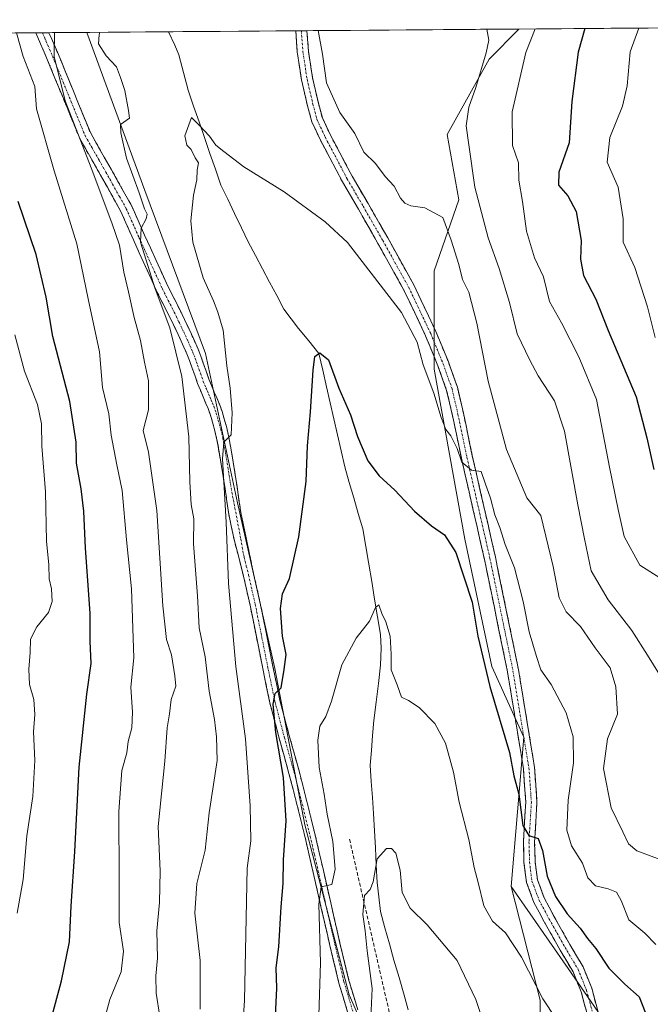
# Model space of a CAD drawing. Units: metres. Extents: x 552993 to 556432, y 4712442 to 4714782.
# Drawn here: x 555713 to 555882, y 4714516 to 4714780 of the extents above; entities that cross this region are included whole.
import ezdxf

# ---------------------------------------------------------------- set-up
doc = ezdxf.new("R2010")
doc.units = ezdxf.units.M
doc.header["$MEASUREMENT"] = 0
doc.linetypes.add('TRAZO_Y_PUNTO', pattern=[1, 0.5, -0.25, 0, -0.25])
doc.linetypes.add('TRAZOSX2', pattern=[1.5, 1, -0.5])
for name, color, linetype, lineweight in [('Arbolado forestal CxS', 92, 'Continuous', 0), ('Camino', 19, 'TRAZOSX2', 0), ('Camino Cxs', 19, 'Continuous', 0), ('Camino eje', 19, 'TRAZO_Y_PUNTO', 0), ('Corriente natural lineal', 142, 'Continuous', 13), ('Cultivos herbáceos CxS', 92, 'Continuous', 0), ('Curva de nivel maestra', 36, 'Continuous', 30), ('Curva de nivel normal', 36, 'Continuous', 0), ('Matorral CxS', 135, 'Continuous', 0), ('Municipio CxS', 142, 'Continuous', 0), ('Senda', 19, 'TRAZOSX2', 0)]:
    doc.layers.add(name, color=color, linetype=linetype, lineweight=lineweight)

# ---------------------------------------------------------------- blocks, each defined once
blk = doc.blocks.new('*U152')
at = {"layer": 'Matorral CxS', "color": 135, "linetype": 'Continuous', "lineweight": 0}
blk.add_polyline3d([(555852.4607, 4714495.9915, 641.2878), (555852.4611, 4714517.0783, 645.1306), (555844.6833, 4714547.5003, 648.4612), (555859.9411, 4714525.5273, 648.0395), (555870.5361, 4714510.2695, 647.5665)], dxfattribs=at)
blk = doc.blocks.new('*U154')
at = {"layer": 'Arbolado forestal CxS', "color": 92, "linetype": 'Continuous', "lineweight": 0}
blk.add_polyline3d([(556004.75, 4714200.67, 655.81), (556004, 4714220.04, 657.37), (555971.93, 4714251.06, 655.92), (555938.98, 4714277.8, 654.25), (555918.13, 4714312.08, 654.6), (555910.05, 4714352.33, 653.69), (555905.22, 4714391.69, 652.53), (555885.52, 4714457.53, 645.24), (555885.54, 4714457.6, 645.26), (555889.18, 4714475.43, 646.42), (555890.18, 4714476.14, 646.69), (555870.54, 4714510.27, 647.57), (555859.94, 4714525.53, 648.04), (555844.68, 4714547.5, 648.46), (555848.1, 4714587.52, 651.27), (555839.51, 4714606.45, 651.75), (555832.27, 4714640.58, 653.33), (555824, 4714686.08, 655.8), (555824.04, 4714712.49, 658.36), (555830.59, 4714731.47, 663.34), (555827.49, 4714749.03, 663.25), (555838.73, 4714769.2, 667.46), (555846.69, 4714777.27, 669.66), (556166.09, 4714779.77, 761.91)], dxfattribs=at)
blk = doc.blocks.new('*U186')
at = {"layer": 'Curva de nivel normal', "color": 36, "linetype": 'Continuous', "lineweight": 0}
for points in [[(555761.28, 4714514.66, 660), (555761.26, 4714527.67, 660), (555759.78, 4714540.36, 660), (555760.34, 4714548.28, 660), (555762.62, 4714557.26, 660), (555763.69, 4714567.26, 660), (555765.83, 4714581.26, 660), (555765.6, 4714587.58, 660), (555765.08, 4714592.25, 660), (555763.7, 4714599.88, 660), (555762.61, 4714609.02, 660), (555761.02, 4714616.83, 660), (555760.56, 4714625.36, 660), (555759.5, 4714639.3, 660), (555759.51, 4714646.03, 660), (555758.87, 4714649.9, 660), (555758.44, 4714655.96, 660), (555758.2, 4714668, 660), (555756.35, 4714684.14, 660), (555753.1, 4714697.23, 660), (555749.15, 4714707.61, 660), (555745.22, 4714720.17, 660), (555745.44, 4714723.9, 660), (555746.8, 4714726.39, 660), (555747.07, 4714727.7, 660), (555746.33, 4714729.12, 660), (555744.92, 4714733.38, 660), (555741.51, 4714742.63, 660), (555739.99, 4714749.44, 660), (555739.91, 4714751.7, 660), (555742.26, 4714753.38, 660), (555742.02, 4714755.46, 660), (555741.05, 4714760.8, 660), (555739.86, 4714764.3, 660), (555738.81, 4714767.1, 660), (555736.01, 4714770.05, 660), (555734.02, 4714773.29, 660), (555734.12, 4714775.72, 660), (555734.38, 4714776.39, 660)], [(555792.88, 4714776.85, 660), (555794.09, 4714770.51, 660), (555795.17, 4714762.86, 660), (555798.73, 4714754.87, 660), (555802.7, 4714749.25, 660), (555805.18, 4714744.23, 660), (555808.24, 4714741.19, 660), (555810.87, 4714737.73, 660), (555813.25, 4714735.17, 660), (555814.98, 4714731.98, 660), (555816.11, 4714730.56, 660), (555817.75, 4714729.88, 660), (555821.54, 4714729.34, 660), (555826.32, 4714726.79, 660), (555828.55, 4714720.7, 660), (555830.6, 4714714.15, 660), (555831.64, 4714710.12, 660), (555833.28, 4714706.75, 660), (555835.46, 4714698.43, 660), (555838.52, 4714682.95, 660), (555843.41, 4714664.59, 660), (555848.88, 4714651.66, 660), (555852.58, 4714646.93, 660), (555855.96, 4714633.25, 660), (555857.54, 4714624.87, 660), (555859.38, 4714621.07, 660), (555863.23, 4714617.18, 660), (555867.17, 4714611.49, 660), (555871.21, 4714606.06, 660), (555872.7, 4714600.96, 660), (555873.19, 4714593.68, 660), (555870.46, 4714587.08, 660), (555869.47, 4714579.09, 660), (555871.52, 4714568.6, 660), (555874.65, 4714562.12, 660), (555876.1, 4714558.9, 660), (555878.4, 4714557.08, 660), (555884.65, 4714554.78, 660)]]:
    blk.add_polyline3d(points, dxfattribs=at)
blk = doc.blocks.new('*U192')
at = {"layer": 'Curva de nivel normal', "color": 36, "linetype": 'Continuous', "lineweight": 0}
blk.add_polyline3d([(555837.48, 4714510.39, 640), (555835.21, 4714517.18, 640), (555830.21, 4714527.7, 640), (555822.14, 4714537.22, 640), (555817.6, 4714541.72, 640), (555815.45, 4714545.85, 640), (555814.92, 4714551.92, 640), (555813.69, 4714556.41, 640), (555812.61, 4714557.66, 640), (555811.25, 4714557.7, 640), (555808.73, 4714554.94, 640), (555807.66, 4714548.77, 640), (555806.87, 4714546.73, 640), (555805.35, 4714545.06, 640), (555804.86, 4714540, 640), (555805.5, 4714535.59, 640), (555806.04, 4714530.26, 640), (555807.36, 4714520.19, 640), (555807.02, 4714512.34, 640)], dxfattribs=at)
blk = doc.blocks.new('*U198')
at = {"layer": 'Curva de nivel normal', "color": 36, "linetype": 'Continuous', "lineweight": 0}
for points in [[(555734.1, 4714506.22, 670), (555737.03, 4714517.26, 670), (555740.08, 4714524.64, 670), (555740.72, 4714530.17, 670), (555739.5, 4714537.86, 670), (555739.57, 4714549.57, 670), (555739.47, 4714567.59, 670), (555740.21, 4714578.59, 670), (555741.58, 4714583.34, 670), (555741.93, 4714586.35, 670), (555742.9, 4714590.01, 670), (555743.1, 4714594.18, 670), (555742.64, 4714600.95, 670), (555743.42, 4714608.76, 670), (555742.83, 4714627.3, 670), (555741.52, 4714640.43, 670), (555740.36, 4714653.6, 670), (555738.89, 4714660.47, 670), (555737.34, 4714668.47, 670), (555736.73, 4714674.19, 670), (555735.05, 4714681.18, 670), (555734.28, 4714690.8, 670), (555731.2, 4714704.94, 670), (555728.17, 4714719.71, 670), (555722.08, 4714739.23, 670), (555717.4, 4714755.85, 670), (555716.89, 4714761.84, 670), (555713.8, 4714769.88, 670), (555711.99, 4714776.21, 670)], [(555851.11, 4714777.3, 670), (555848.59, 4714770.94, 670), (555844.9, 4714755.07, 670), (555845.06, 4714746.04, 670), (555846.6, 4714741.45, 670), (555846.76, 4714736.78, 670), (555847.69, 4714731.02, 670), (555848.75, 4714723.11, 670), (555850.92, 4714715.98, 670), (555853.3, 4714710.86, 670), (555854.9, 4714704.24, 670), (555858.14, 4714698.51, 670), (555862.78, 4714689.45, 670), (555867.54, 4714678.02, 670), (555871.06, 4714659.88, 670), (555873.37, 4714648.53, 670), (555874.96, 4714641.28, 670), (555879.13, 4714633.62, 670), (555888.89, 4714627.47, 670)]]:
    blk.add_polyline3d(points, dxfattribs=at)
blk = doc.blocks.new('*U205')
at = {"layer": 'Curva de nivel normal', "color": 36, "linetype": 'Continuous', "lineweight": 0}
blk.add_polyline3d([(555772.45, 4714506.28, 655), (555773.15, 4714516.93, 655), (555773.89, 4714552.38, 655), (555774.85, 4714559.76, 655), (555774.7, 4714569.16, 655), (555773.42, 4714587.1, 655), (555770.79, 4714606.48, 655), (555768.82, 4714628.72, 655), (555768.23, 4714645.13, 655), (555767.22, 4714662.07, 655), (555767.58, 4714666.58, 655), (555769.57, 4714668.53, 655), (555769.84, 4714674.42, 655), (555769.31, 4714681.03, 655), (555768.4, 4714686.99, 655), (555767.44, 4714696.59, 655), (555766, 4714701.36, 655), (555764.87, 4714704.4, 655), (555762.06, 4714710.61, 655), (555759.26, 4714720.14, 655), (555758.71, 4714725.84, 655), (555759.5, 4714732.71, 655), (555760.36, 4714736.88, 655), (555760.49, 4714739.49, 655), (555760.83, 4714741.42, 655), (555759.92, 4714742.71, 655), (555758.84, 4714744.96, 655), (555757.64, 4714746.18, 655), (555757.18, 4714748.66, 655), (555758.96, 4714753.56, 655), (555761.01, 4714751.48, 655), (555763.74, 4714748.52, 655), (555765.43, 4714746.13, 655), (555767.64, 4714744.45, 655), (555772.95, 4714740.34, 655), (555783.8, 4714733.63, 655), (555794.82, 4714725.58, 655), (555800.75, 4714720.03, 655), (555815.25, 4714701.33, 655), (555819.47, 4714693.34, 655), (555821.05, 4714687.24, 655), (555823.94, 4714679.72, 655), (555825.9, 4714673.18, 655), (555827.16, 4714669.97, 655), (555828.48, 4714668.29, 655), (555830.17, 4714664.86, 655), (555831.47, 4714661.17, 655), (555834.05, 4714659.08, 655), (555836.65, 4714658.73, 655), (555837.73, 4714655.62, 655), (555839.16, 4714651.57, 655), (555840.3, 4714647.12, 655), (555841.59, 4714643.74, 655), (555843.08, 4714639.14, 655), (555845.57, 4714632.86, 655), (555847.91, 4714623.91, 655), (555849.51, 4714615.71, 655), (555851.47, 4714609.09, 655), (555852.61, 4714605.54, 655), (555855.43, 4714601.6, 655), (555859.44, 4714594.08, 655), (555861.3, 4714587.58, 655), (555861.41, 4714580.68, 655), (555859.97, 4714570.64, 655), (555859.57, 4714562.56, 655), (555860.84, 4714558.43, 655), (555863.78, 4714553.77, 655), (555865.26, 4714549.78, 655), (555867.28, 4714547.64, 655), (555870.72, 4714546.86, 655), (555872.92, 4714545.94, 655), (555874.14, 4714543.72, 655), (555876.19, 4714538.6, 655), (555880.53, 4714534.99, 655), (555883.43, 4714532, 655)], dxfattribs=at)
blk = doc.blocks.new('*U209')
at = {"layer": 'Curva de nivel normal', "color": 36, "linetype": 'Continuous', "lineweight": 0}
for points in [[(555750.44, 4714512.64, 665), (555749.46, 4714518.92, 665), (555749.38, 4714523.59, 665), (555749.8, 4714528.3, 665), (555749.67, 4714535.66, 665), (555750.39, 4714543.2, 665), (555750.49, 4714551.64, 665), (555749.96, 4714563.57, 665), (555751.81, 4714581.11, 665), (555752.4, 4714589.98, 665), (555752.99, 4714593.76, 665), (555753.46, 4714597.58, 665), (555754.7, 4714601.14, 665), (555754.46, 4714603.92, 665), (555753.56, 4714609.54, 665), (555752.24, 4714613.72, 665), (555751.23, 4714622.75, 665), (555749.65, 4714648.29, 665), (555747.39, 4714663.9, 665), (555745.96, 4714669.71, 665), (555747.39, 4714675.19, 665), (555747.37, 4714682.96, 665), (555746.36, 4714688.02, 665), (555745.27, 4714693.8, 665), (555743.55, 4714699.96, 665), (555742.04, 4714706.84, 665), (555740.8, 4714712.11, 665), (555739.66, 4714719.31, 665), (555737.56, 4714725.35, 665), (555732.05, 4714740.07, 665), (555725.07, 4714758.01, 665), (555722.1, 4714769.94, 665), (555722.14, 4714776.29, 665)], [(555838.11, 4714777.2, 665), (555838.68, 4714774.32, 665), (555837.93, 4714770.85, 665), (555835.23, 4714761.56, 665), (555833.31, 4714756.33, 665), (555832.57, 4714751.36, 665), (555833.35, 4714746.26, 665), (555834.94, 4714734.93, 665), (555838.45, 4714721.29, 665), (555841.48, 4714713.11, 665), (555844.2, 4714703.96, 665), (555846.31, 4714695.57, 665), (555849.67, 4714688.55, 665), (555851.87, 4714684.34, 665), (555856.28, 4714677.65, 665), (555858.96, 4714669.48, 665), (555862.53, 4714649.78, 665), (555864.37, 4714640.63, 665), (555866.09, 4714632.09, 665), (555870.65, 4714624.29, 665), (555877.06, 4714616.06, 665), (555881.22, 4714609.48, 665), (555884.41, 4714604.28, 665)]]:
    blk.add_polyline3d(points, dxfattribs=at)
blk = doc.blocks.new('*U215')
at = {"layer": 'Curva de nivel normal', "color": 36, "linetype": 'Continuous', "lineweight": 0}
blk.add_polyline3d([(555793.12, 4714512.9, 645), (555793.52, 4714527.04, 645), (555793.1, 4714542.77, 645), (555793.74, 4714547.42, 645), (555796.53, 4714548.04, 645), (555797.49, 4714552.18, 645), (555796.82, 4714559.58, 645), (555795.27, 4714566.92, 645), (555794.55, 4714572.21, 645), (555793.16, 4714579.42, 645), (555792.82, 4714586.7, 645), (555793.37, 4714590.44, 645), (555794.94, 4714593.01, 645), (555796.44, 4714597.18, 645), (555799.27, 4714606.86, 645), (555803.1, 4714614.03, 645), (555806.65, 4714618.64, 645), (555808.31, 4714622.3, 645), (555809.18, 4714623, 645), (555809.95, 4714620.64, 645), (555811.09, 4714618.43, 645), (555812.18, 4714614.61, 645), (555812.5, 4714609.78, 645), (555812.5, 4714605.58, 645), (555814.12, 4714601.58, 645), (555815.21, 4714598.25, 645), (555817.15, 4714597.32, 645), (555820.01, 4714595.49, 645), (555824.22, 4714591.2, 645), (555827.07, 4714585.9, 645), (555829.16, 4714578.15, 645), (555830.74, 4714570.14, 645), (555833.28, 4714560.13, 645), (555834.7, 4714552.59, 645), (555835.81, 4714548.6, 645), (555837.3, 4714542.35, 645), (555839.67, 4714538.19, 645), (555843.16, 4714535.1, 645), (555847.41, 4714528.6, 645), (555853.2, 4714517.37, 645), (555859.94, 4714507.11, 645)], dxfattribs=at)
blk = doc.blocks.new('*U218')
at = {"layer": 'Curva de nivel normal', "color": 36, "linetype": 'Continuous', "lineweight": 0}
for points in [[(555878.91, 4714777.52, 680), (555876.57, 4714771.16, 680), (555875.77, 4714762.06, 680), (555874.52, 4714756.61, 680), (555871.14, 4714748.23, 680), (555870.41, 4714741.56, 680), (555873.32, 4714734.91, 680), (555874.71, 4714726.4, 680), (555874.68, 4714720.16, 680), (555877.85, 4714713.33, 680), (555881.22, 4714702.82, 680), (555883.31, 4714694.6, 680)], [(555712.2, 4714540.35, 680), (555713.8, 4714549.38, 680), (555714.8, 4714561.08, 680), (555716.41, 4714571.59, 680), (555716.92, 4714581.26, 680), (555716.58, 4714588.92, 680), (555716.94, 4714593.58, 680), (555716.67, 4714597.6, 680), (555715.48, 4714601.65, 680), (555715.26, 4714605.74, 680), (555715.7, 4714610.18, 680), (555715.75, 4714613.76, 680), (555717.48, 4714617.07, 680), (555720.54, 4714620.95, 680), (555721.55, 4714623.87, 680), (555721.37, 4714627.25, 680), (555720.78, 4714629.91, 680), (555720.63, 4714633.7, 680), (555720.04, 4714640.06, 680), (555719.76, 4714653.26, 680), (555718.8, 4714665.48, 680), (555718.69, 4714671.46, 680), (555717.64, 4714676.65, 680), (555714.18, 4714685.56, 680), (555711.52, 4714695.32, 680)]]:
    blk.add_polyline3d(points, dxfattribs=at)
blk = doc.blocks.new('*U226')
at = {"layer": 'Curva de nivel maestra', "color": 36, "linetype": 'Continuous', "lineweight": 30}
for points in [[(555864.39, 4714777.41, 675), (555862.66, 4714771.05, 675), (555860.94, 4714757.82, 675), (555860.23, 4714746.76, 675), (555857.45, 4714738.89, 675), (555857.37, 4714735.39, 675), (555859.88, 4714732.56, 675), (555862.06, 4714728.4, 675), (555863.44, 4714720.56, 675), (555863.22, 4714715.57, 675), (555864.08, 4714711.23, 675), (555867.4, 4714704.88, 675), (555870.68, 4714696.5, 675), (555878.19, 4714678.73, 675), (555881.02, 4714667.7, 675), (555882.95, 4714659.24, 675)], [(555711.61, 4714493.27, 675), (555719.34, 4714504.6, 675), (555724.02, 4714522.19, 675), (555726.2, 4714532.64, 675), (555726.68, 4714542.26, 675), (555727.6, 4714556.9, 675), (555728.8, 4714579.46, 675), (555730.82, 4714599.04, 675), (555732, 4714607.25, 675), (555731.74, 4714613.25, 675), (555731.71, 4714620.77, 675), (555730.53, 4714638.16, 675), (555730.05, 4714648.1, 675), (555729.38, 4714654.08, 675), (555728.11, 4714660.9, 675), (555728.01, 4714666.57, 675), (555726.34, 4714677.5, 675), (555721.74, 4714694.84, 675), (555719.96, 4714705.42, 675), (555717.23, 4714716.88, 675), (555712.46, 4714731.01, 675)]]:
    blk.add_polyline3d(points, dxfattribs=at)
blk = doc.blocks.new('*U229')
at = {"layer": 'Curva de nivel maestra', "color": 36, "linetype": 'Continuous', "lineweight": 30}
blk.add_polyline3d([(555781.34, 4714510.9, 650), (555781.78, 4714520.29, 650), (555781.65, 4714525.75, 650), (555782.37, 4714531.3, 650), (555782.98, 4714542.02, 650), (555783.49, 4714548.31, 650), (555783.6, 4714554.62, 650), (555784.34, 4714565.13, 650), (555783.56, 4714576.72, 650), (555781.59, 4714588.74, 650), (555780.85, 4714596.34, 650), (555781.38, 4714599.23, 650), (555782.95, 4714600.7, 650), (555783.82, 4714605.68, 650), (555784.31, 4714609.7, 650), (555783.33, 4714614.54, 650), (555782.83, 4714622.03, 650), (555783.36, 4714625.89, 650), (555785.21, 4714629.99, 650), (555787.7, 4714641.16, 650), (555789.64, 4714656.02, 650), (555790.07, 4714665.57, 650), (555790.87, 4714674.65, 650), (555791.52, 4714685.89, 650), (555792, 4714689.53, 650), (555793.31, 4714690.5, 650), (555795.65, 4714688.66, 650), (555798.42, 4714681.06, 650), (555801.58, 4714673.92, 650), (555803.46, 4714668.11, 650), (555806.23, 4714661.52, 650), (555809.3, 4714657.51, 650), (555813.42, 4714653.7, 650), (555818.76, 4714648.03, 650), (555823.26, 4714644.1, 650), (555826.81, 4714641.76, 650), (555829.79, 4714636.99, 650), (555834.2, 4714623.69, 650), (555835.74, 4714614.55, 650), (555838.95, 4714601.1, 650), (555844.22, 4714583.39, 650), (555845.36, 4714577.2, 650), (555846.7, 4714572.2, 650), (555847.78, 4714563.84, 650), (555849.38, 4714561.14, 650), (555851.86, 4714560.36, 650), (555853.11, 4714557.18, 650), (555854.29, 4714550.24, 650), (555856.52, 4714544.86, 650), (555859.68, 4714540.18, 650), (555863.19, 4714536.36, 650), (555865.1, 4714533.6, 650), (555867.35, 4714530.85, 650), (555870.9, 4714525.66, 650), (555875.16, 4714521.34, 650), (555878.95, 4714517.97, 650), (555880.6, 4714513.82, 650)], dxfattribs=at)

msp = doc.modelspace()

# ---------------------------------------------------------------- linework, layer by layer
at = {"layer": 'Arbolado forestal CxS', "color": 92, "linetype": 'Continuous', "lineweight": 0}
for points in [[(556166.09, 4714779.77, 761.91), (555846.69, 4714777.27, 669.66)], [(554787.98, 4714768.98, 757.62), (555730.84, 4714776.36, 660.53), (555746.37, 4714733.97, 658.9), (555762.66, 4714690.28, 656.55), (555771.3, 4714650.32, 653.33), (555781.26, 4714605.93, 649.88), (555789.28, 4714564.06, 646.27), (555801.24, 4714518.45, 640.99), (555810.78, 4714496.72, 637.7), (555813.48, 4714490.57, 637.21), (555825.22, 4714458.27, 634.48), (555837.57, 4714428.52, 632.58), (555823.07, 4714428.77, 634.66), (555815.01, 4714423.82, 636.66), (555777.55, 4714400.82, 644.89), (555758.21, 4714396.69, 648.86), (555732.29, 4714377.96, 656.99), (555722.21, 4714375.77, 659.84), (555687.5, 4714377.01, 666.69)], [(555730.84, 4714776.36, 660.53), (554787.98, 4714768.98, 757.62)], [(555730.84, 4714776.36, 660.53), (555746.37, 4714733.97, 658.9), (555762.66, 4714690.28, 656.55), (555771.3, 4714650.32, 653.33), (555781.26, 4714605.93, 649.88), (555789.28, 4714564.06, 646.27), (555801.24, 4714518.45, 640.99), (555810.78, 4714496.72, 637.7)], [(555846.69, 4714777.27, 669.66), (555838.73, 4714769.2, 667.46), (555827.49, 4714749.03, 663.25), (555830.59, 4714731.47, 663.34), (555824.04, 4714712.49, 658.36), (555824, 4714686.08, 655.8), (555832.27, 4714640.58, 653.33), (555839.51, 4714606.45, 651.75), (555848.1, 4714587.52, 651.27), (555844.68, 4714547.5, 648.46)], [(555844.68, 4714547.5, 648.46), (555859.94, 4714525.53, 648.04), (555870.54, 4714510.27, 647.57), (555890.18, 4714476.14, 646.69), (555889.18, 4714475.43, 646.42), (555885.54, 4714457.6, 645.26), (555885.52, 4714457.53, 645.24), (555905.22, 4714391.69, 652.53), (555910.05, 4714352.33, 653.69), (555918.13, 4714312.08, 654.6), (555938.98, 4714277.8, 654.25), (555971.93, 4714251.06, 655.92), (556004, 4714220.04, 657.37), (556004.75, 4714200.67, 655.81), (556110.28, 4714242.44, 677.97), (556106.65, 4714250.63, 678.51), (556121.42, 4714257.45, 680.46), (556130.29, 4714261.54, 681.04), (556147.56, 4714252.45, 678.45), (556168.48, 4714234.26, 673.94), (556185.76, 4714230.62, 671.3), (556198.49, 4714224.26, 669.28), (556219.44, 4714211.32, 665.64)]]:
    msp.add_polyline3d(points, dxfattribs=at)
at = {"layer": 'Camino', "color": 19, "linetype": 'TRAZOSX2', "lineweight": 0}
for points in [[(555718.92, 4714776.27), (555717.15, 4714776.25)], [(555800.89, 4714513.59), (555798.48, 4714521.59), (555796.05, 4714531.68), (555793.73, 4714541.74), (555791.58, 4714551.21), (555789.4, 4714560.66), (555787.28, 4714569.24), (555785.07, 4714577.82), (555782.45, 4714587.21), (555779.94, 4714596.73), (555778.04, 4714605.88), (555776.23, 4714614.98), (555774.65, 4714622.85), (555772.89, 4714630.62), (555771.67, 4714635.37), (555770.43, 4714640.16), (555768.91, 4714647.24), (555767.93, 4714654.09), (555766.91, 4714660.68), (555765.75, 4714667.23), (555765.2, 4714669.58), (555764.55, 4714671.91), (555764.02, 4714673.77), (555763.38, 4714675.59), (555762.72, 4714677.14), (555762.05, 4714678.68), (555761.3, 4714680.48), (555760.57, 4714682.28), (555759.78, 4714684.48), (555759.03, 4714686.68), (555758.39, 4714688.44), (555757.7, 4714690.19), (555755.35, 4714695.45), (555752.84, 4714700.63), (555749.67, 4714706.87), (555743.34, 4714720.78), (555739.99, 4714728.36), (555736.36, 4714734.86), (555732.7, 4714741.34), (555728.96, 4714747.89), (555720.87, 4714767.61), (555718.46, 4714773.28), (555717.15, 4714776.25), (555717.15, 4714776.25)], [(555720.7, 4714776.28), (555718.92, 4714776.27)], [(555720.7, 4714776.28), (555721.46, 4714774.57), (555723.94, 4714768.73), (555731.8, 4714749.5), (555735.53, 4714742.95), (555739.2, 4714736.45), (555742.91, 4714729.82), (555746.34, 4714722.06), (555752.58, 4714708.35), (555755.76, 4714702.08), (555758.3, 4714696.82), (555760.71, 4714691.45), (555761.44, 4714689.59), (555762.1, 4714687.77), (555762.86, 4714685.55), (555763.61, 4714683.44), (555764.31, 4714681.72), (555765.05, 4714679.96), (555765.72, 4714678.43), (555766.42, 4714676.77), (555767.13, 4714674.76), (555767.69, 4714672.8), (555768.36, 4714670.39), (555768.95, 4714667.88), (555770.13, 4714661.21), (555771.15, 4714654.57), (555772.14, 4714647.71), (555773.59, 4714640.91), (555775.6, 4714631.27), (555777.37, 4714623.43), (555778.96, 4714615.53), (555780.77, 4714606.44), (555782.65, 4714597.37), (555785.14, 4714587.94), (555787.76, 4714578.54), (555789.98, 4714569.92), (555792.11, 4714561.3), (555794.29, 4714551.83), (555796.44, 4714542.36), (555798.75, 4714532.31), (555801.16, 4714522.31), (555803.53, 4714514.43)], [(555788.39, 4714776.81), (555786.89, 4714776.8)], [(555864.95, 4714513.73), (555863.42, 4714519.26), (555861.27, 4714524.63), (555857.83, 4714530.42), (555853.52, 4714538.07), (555850.77, 4714543.25), (555848.77, 4714548.59), (555848.1, 4714553.92), (555847.94, 4714559.45), (555848.57, 4714570.06), (555847.95, 4714579.1), (555843.68, 4714605.04), (555837.5, 4714635.15), (555831.31, 4714662.3), (555828.93, 4714673.72), (555827.36, 4714680.45), (555825.02, 4714687), (555821.72, 4714695.03), (555815.88, 4714707.33), (555808.92, 4714719.82), (555803.69, 4714729.02), (555799.39, 4714736.34), (555796.04, 4714742.72), (555793.49, 4714747.51), (555791.19, 4714752.43), (555790.04, 4714756.71), (555788.43, 4714763.62), (555787.31, 4714771.03), (555786.89, 4714776.8)], [(555789.89, 4714776.82), (555788.39, 4714776.81)], [(555789.89, 4714776.82), (555790.29, 4714771.37), (555791.38, 4714764.18), (555792.95, 4714757.44), (555794.02, 4714753.46), (555796.17, 4714748.85), (555798.7, 4714744.12), (555802.02, 4714737.8), (555806.29, 4714730.52), (555811.54, 4714721.3), (555818.55, 4714708.71), (555824.46, 4714696.24), (555827.82, 4714688.08), (555830.24, 4714681.3), (555831.85, 4714674.37), (555834.24, 4714662.94), (555840.43, 4714635.79), (555846.63, 4714605.58), (555850.93, 4714579.45), (555851.58, 4714570.07), (555850.94, 4714559.41), (555851.1, 4714554.15), (555851.7, 4714549.31), (555853.51, 4714544.49), (555856.15, 4714539.51), (555860.42, 4714531.92), (555863.97, 4714525.96), (555866.26, 4714520.22), (555867.92, 4714514.19)]]:
    msp.add_lwpolyline(points, dxfattribs=at)
at = {"layer": 'Camino Cxs', "color": 19, "linetype": 'Continuous', "lineweight": 0}
for points in [[(555800.89, 4714513.59, 640.95), (555799.69, 4714517.59, 642), (555798.48, 4714521.59, 642.74), (555797.67, 4714524.95, 643.01), (555796.86, 4714528.32, 643.12), (555796.05, 4714531.68, 643.58), (555795.28, 4714535.03, 644.21), (555794.5, 4714538.39, 644.86), (555793.73, 4714541.74, 645.48), (555792.66, 4714546.48, 645.62), (555791.58, 4714551.21, 645.71), (555790.49, 4714555.94, 646.61), (555789.4, 4714560.66, 647.39), (555788.34, 4714564.95, 647.84), (555787.28, 4714569.24, 647.93), (555786.18, 4714573.53, 647.87), (555785.07, 4714577.82, 648.96), (555783.76, 4714582.52, 649.74), (555782.45, 4714587.21, 649.78), (555781.2, 4714591.97, 649.78), (555779.94, 4714596.73, 650.46), (555778.99, 4714601.31, 650.91), (555778.04, 4714605.88, 651.01), (555777.14, 4714610.43, 650.91), (555776.23, 4714614.98, 651.32), (555775.44, 4714618.92, 651.96), (555774.65, 4714622.85, 652.54), (555773.77, 4714626.74, 652.82), (555772.89, 4714630.62, 653.02), (555771.67, 4714635.37, 653.32), (555770.43, 4714640.16, 653.85), (555769.67, 4714643.7, 654.24), (555768.91, 4714647.24, 654.53), (555768.42, 4714650.67, 654.75), (555767.93, 4714654.09, 655.01), (555767.42, 4714657.39, 655.12), (555766.91, 4714660.68, 655.24), (555766.33, 4714663.96, 655.42), (555765.75, 4714667.23, 655.51), (555765.2, 4714669.58, 655.78), (555764.55, 4714671.91, 656.21), (555764.02, 4714673.77, 656.52), (555763.38, 4714675.59, 656.83), (555762.72, 4714677.14, 657.08), (555762.05, 4714678.68, 657.26), (555761.3, 4714680.48, 657.22), (555760.57, 4714682.28, 657.35), (555759.78, 4714684.48, 657.6), (555759.03, 4714686.68, 657.81), (555758.39, 4714688.44, 657.86), (555757.7, 4714690.19, 658.04), (555756.53, 4714692.82, 658.2), (555755.35, 4714695.45, 658.64), (555754.1, 4714698.04, 659.03), (555752.84, 4714700.63, 659.48), (555751.26, 4714703.75, 659.76), (555749.67, 4714706.87, 660.07), (555748.09, 4714710.35, 660.28), (555746.51, 4714713.83, 659.86), (555744.92, 4714717.3, 660.7), (555743.34, 4714720.78, 661.44), (555741.67, 4714724.57, 661.64), (555739.99, 4714728.36, 661.92), (555738.18, 4714731.61, 662.81), (555736.36, 4714734.86, 662.89), (555734.53, 4714738.1, 663.38), (555732.7, 4714741.34, 664.28), (555730.83, 4714744.62, 664.52), (555728.96, 4714747.89, 664.61), (555727.34, 4714751.83, 664.35), (555725.72, 4714755.78, 664.34), (555724.11, 4714759.72, 665.17), (555722.49, 4714763.67, 665.26), (555720.87, 4714767.61, 665.73), (555719.67, 4714770.45, 666.2), (555718.46, 4714773.28, 666.65), (555717.15, 4714776.25, 666.54), (555717.15, 4714776.25, 666.53), (555720.7, 4714776.28, 665.26), (555721.46, 4714774.57, 664.93), (555722.7, 4714771.65, 664.8), (555723.94, 4714768.73, 664.82), (555725.51, 4714764.88, 664.43), (555727.08, 4714761.04, 663.7), (555728.66, 4714757.19, 663.33), (555730.23, 4714753.35, 663.35), (555731.8, 4714749.5, 662.67), (555733.67, 4714746.23, 662.71), (555735.53, 4714742.95, 662.47), (555737.37, 4714739.7, 661.5), (555739.2, 4714736.45, 661.48), (555741.06, 4714733.14, 661.19), (555742.91, 4714729.82, 660.41), (555744.63, 4714725.94, 660.36), (555746.34, 4714722.06, 659.71), (555747.9, 4714718.63, 659.33), (555749.46, 4714715.21, 659.26), (555751.02, 4714711.78, 658.85), (555752.58, 4714708.35, 658.31), (555754.17, 4714705.22, 658.48), (555755.76, 4714702.08, 658.12), (555757.03, 4714699.45, 657.56), (555758.3, 4714696.82, 657.59), (555759.51, 4714694.14, 657.56), (555760.71, 4714691.45, 657.2), (555761.44, 4714689.59, 656.84), (555762.1, 4714687.77, 656.56), (555762.86, 4714685.55, 656.38), (555763.61, 4714683.44, 656.26), (555764.31, 4714681.72, 656.29), (555765.05, 4714679.96, 656.21), (555765.72, 4714678.43, 656.04), (555766.42, 4714676.77, 655.67), (555767.13, 4714674.76, 655.29), (555767.69, 4714672.8, 655.03), (555768.36, 4714670.39, 654.71), (555768.95, 4714667.88, 654.49), (555769.54, 4714664.55, 654.59), (555770.13, 4714661.21, 654.54), (555770.64, 4714657.89, 654.43), (555771.15, 4714654.57, 654.1), (555771.65, 4714651.14, 653.7), (555772.14, 4714647.71, 653.35), (555772.86, 4714644.31, 653.15), (555773.59, 4714640.91, 653.15), (555774.59, 4714636.09, 653), (555775.6, 4714631.27, 652.54), (555776.49, 4714627.35, 652.12), (555777.37, 4714623.43, 651.53), (555778.17, 4714619.48, 651.14), (555778.96, 4714615.53, 650.87), (555779.87, 4714610.99, 650.72), (555780.77, 4714606.44, 650.58), (555781.71, 4714601.91, 650.08), (555782.65, 4714597.37, 649.58), (555783.9, 4714592.66, 649.15), (555785.14, 4714587.94, 649.11), (555786.45, 4714583.24, 648.55), (555787.76, 4714578.54, 647.72), (555788.87, 4714574.23, 647.14), (555789.98, 4714569.92, 647.06), (555791.05, 4714565.61, 646.8), (555792.11, 4714561.3, 646.23), (555793.2, 4714556.57, 645.84), (555794.29, 4714551.83, 645.5), (555795.37, 4714547.1, 644.99), (555796.44, 4714542.36, 644.37), (555797.21, 4714539.01, 643.71), (555797.98, 4714535.66, 643.34), (555798.75, 4714532.31, 643.16), (555799.55, 4714528.98, 642.84), (555800.36, 4714525.64, 642.43), (555801.16, 4714522.31, 641.84), (555802.35, 4714518.37, 641.12), (555803.53, 4714514.43, 640.57)], [(555864.95, 4714513.73, 646.9), (555864.18, 4714516.5, 647.17), (555863.42, 4714519.26, 647.49), (555862.34, 4714521.95, 647.84), (555861.27, 4714524.63, 648.18), (555859.55, 4714527.53, 648.28), (555857.83, 4714530.42, 648.47), (555855.67, 4714534.25, 648.54), (555853.52, 4714538.07, 648.54), (555852.14, 4714540.66, 648.76), (555850.77, 4714543.25, 648.9), (555849.77, 4714545.92, 648.88), (555848.77, 4714548.59, 649.01), (555848.43, 4714551.25, 649.15), (555848.1, 4714553.92, 649.31), (555848.02, 4714556.68, 649.44), (555847.94, 4714559.45, 649.54), (555848.15, 4714562.99, 649.62), (555848.36, 4714566.52, 649.59), (555848.57, 4714570.06, 649.71), (555848.26, 4714574.58, 650.06), (555847.95, 4714579.1, 650.56), (555847.24, 4714583.42, 650.77), (555846.53, 4714587.74, 651.05), (555845.81, 4714592.07, 651.11), (555845.1, 4714596.39, 651.27), (555844.39, 4714600.71, 651.69), (555843.68, 4714605.04, 652.24), (555842.8, 4714609.34, 652.31), (555841.91, 4714613.64, 652.5), (555841.03, 4714617.94, 652.66), (555840.15, 4714622.25, 652.5), (555839.26, 4714626.55, 652.54), (555838.38, 4714630.85, 652.84), (555837.5, 4714635.15, 653.41), (555836.46, 4714639.68, 653.95), (555835.43, 4714644.2, 653.9), (555834.4, 4714648.73, 654.18), (555833.37, 4714653.25, 654.27), (555832.34, 4714657.77, 654.66), (555831.31, 4714662.3, 654.91), (555830.51, 4714666.11, 654.81), (555829.72, 4714669.92, 654.98), (555828.93, 4714673.72, 655.41), (555828.14, 4714677.09, 655.55), (555827.36, 4714680.45, 655.7), (555826.19, 4714683.73, 655.75), (555825.02, 4714687, 655.73), (555823.37, 4714691.02, 655.84), (555821.72, 4714695.03, 655.9), (555819.77, 4714699.13, 655.55), (555817.82, 4714703.23, 655.77), (555815.88, 4714707.33, 656.1), (555813.56, 4714711.5, 656.19), (555811.24, 4714715.66, 656.59), (555808.92, 4714719.82, 656.44), (555807.18, 4714722.89, 656.79), (555805.43, 4714725.95, 656.77), (555803.69, 4714729.02, 656.77), (555801.54, 4714732.68, 657.09), (555799.39, 4714736.34, 656.95), (555797.72, 4714739.53, 657.11), (555796.04, 4714742.72, 657.44), (555794.77, 4714745.12, 657.46), (555793.49, 4714747.51, 657.63), (555792.34, 4714749.97, 657.88), (555791.19, 4714752.43, 658.01), (555790.04, 4714756.71, 658.03), (555789.24, 4714760.16, 658.09), (555788.43, 4714763.62, 658.18), (555787.87, 4714767.33, 658.34), (555787.31, 4714771.03, 658.76), (555786.99, 4714775.41, 659.32), (555786.89, 4714776.8, 659.42), (555789.89, 4714776.82, 659.35), (555789.97, 4714775.72, 659.27), (555790.29, 4714771.37, 658.92), (555790.84, 4714767.78, 658.68), (555791.38, 4714764.18, 658.61), (555792.17, 4714760.81, 658.69), (555792.95, 4714757.44, 658.58), (555794.02, 4714753.46, 658.06), (555795.1, 4714751.16, 657.92), (555796.17, 4714748.85, 657.81), (555797.43, 4714746.49, 657.88), (555798.7, 4714744.12, 657.68), (555800.36, 4714740.96, 657.38), (555802.02, 4714737.8, 657.36), (555804.15, 4714734.16, 657.18), (555806.29, 4714730.52, 657.07), (555808.04, 4714727.44, 657.05), (555809.79, 4714724.37, 656.86), (555811.54, 4714721.3, 656.78), (555813.87, 4714717.1, 656.81), (555816.21, 4714712.9, 656.56), (555818.55, 4714708.71, 656.52), (555820.52, 4714704.55, 656.27), (555822.49, 4714700.4, 656.3), (555824.46, 4714696.24, 656.05), (555826.14, 4714692.16, 656), (555827.82, 4714688.08, 656.04), (555829.03, 4714684.69, 655.85), (555830.24, 4714681.3, 655.64), (555831.05, 4714677.83, 655.55), (555831.85, 4714674.37, 655.65), (555832.65, 4714670.56, 655.61), (555833.44, 4714666.75, 655.36), (555834.24, 4714662.94, 655.1), (555835.27, 4714658.41, 654.87), (555836.3, 4714653.89, 654.7), (555837.33, 4714649.36, 654.76), (555838.36, 4714644.84, 654.46), (555839.4, 4714640.31, 654.2), (555840.43, 4714635.79, 653.79), (555841.31, 4714631.47, 653.44), (555842.2, 4714627.16, 653.45), (555843.09, 4714622.84, 653.14), (555843.97, 4714618.53, 652.88), (555844.86, 4714614.21, 652.57), (555845.74, 4714609.9, 652.36), (555846.63, 4714605.58, 652.23), (555847.35, 4714601.23, 652.24), (555848.06, 4714596.87, 651.87), (555848.78, 4714592.51, 651.33), (555849.5, 4714588.16, 651.02), (555850.21, 4714583.8, 650.76), (555850.93, 4714579.45, 650.66), (555851.25, 4714574.76, 650.43), (555851.58, 4714570.07, 650.29), (555851.37, 4714566.52, 650.07), (555851.15, 4714562.96, 649.89), (555850.94, 4714559.41, 649.71), (555851.02, 4714556.78, 649.6), (555851.1, 4714554.15, 649.48), (555851.7, 4714549.31, 649.37), (555852.6, 4714546.9, 649.44), (555853.51, 4714544.49, 649.24), (555854.83, 4714542, 648.96), (555856.15, 4714539.51, 648.86), (555858.29, 4714535.72, 648.92), (555860.42, 4714531.92, 648.41), (555862.19, 4714528.94, 648.42), (555863.97, 4714525.96, 648.16), (555865.11, 4714523.09, 647.87), (555866.26, 4714520.22, 647.7), (555867.09, 4714517.21, 647.6), (555867.92, 4714514.19, 647.29)]]:
    msp.add_polyline3d(points, dxfattribs=at)
at = {"layer": 'Camino eje', "color": 19, "linetype": 'TRAZO_Y_PUNTO', "lineweight": 0}
for points in [[(555718.92, 4714776.27), (555718.93, 4714776.27), (555719.58, 4714774.78), (555719.96, 4714773.93), (555722.41, 4714768.17), (555730.38, 4714748.7), (555732.25, 4714745.42), (555734.12, 4714742.15), (555735.95, 4714738.91), (555737.78, 4714735.66), (555739.6, 4714732.41), (555741.45, 4714729.09), (555744.84, 4714721.42), (555751.13, 4714707.61), (555752.71, 4714704.49), (555754.3, 4714701.36), (555755.56, 4714698.77), (555756.83, 4714696.14), (555758, 4714693.51), (555759.21, 4714690.82), (555759.92, 4714689.02), (555760.57, 4714687.23), (555761.32, 4714685.02), (555761.7, 4714683.96), (555762.09, 4714682.86), (555762.81, 4714681.1), (555763.18, 4714680.22), (555763.55, 4714679.32), (555763.89, 4714678.55), (555764.22, 4714677.79), (555764.55, 4714677.01), (555764.9, 4714676.18), (555765.58, 4714674.27), (555766.12, 4714672.36), (555766.78, 4714669.99), (555767.35, 4714667.56), (555768.52, 4714660.95), (555769.03, 4714657.63), (555769.54, 4714654.33), (555772.16, 4714640.59), (555773.02, 4714635.72), (555773.63, 4714633.35), (555774.25, 4714630.95), (555775.13, 4714627.03), (555776.01, 4714623.14), (555777.6, 4714615.26), (555779.41, 4714606.16), (555781.3, 4714597.05), (555783.8, 4714587.58), (555786.42, 4714578.18), (555788.63, 4714569.58), (555790.76, 4714560.98), (555791.85, 4714556.25), (555792.94, 4714551.52), (555795.09, 4714542.05), (555796.24, 4714537.03), (555797.4, 4714532), (555799.82, 4714521.95), (555802.21, 4714514.01)], [(555788.39, 4714776.81), (555788.8, 4714771.2), (555789.91, 4714763.9), (555791.5, 4714757.07), (555792.61, 4714752.95), (555794.83, 4714748.18), (555797.37, 4714743.42), (555800.7, 4714737.07), (555804.99, 4714729.77), (555810.23, 4714720.56), (555817.21, 4714708.02), (555823.09, 4714695.64), (555826.42, 4714687.54), (555828.8, 4714680.87), (555830.39, 4714674.05), (555832.77, 4714662.62), (555838.96, 4714635.47), (555845.15, 4714605.31), (555849.44, 4714579.27), (555850.08, 4714570.07), (555849.44, 4714559.43), (555849.6, 4714554.03), (555850.23, 4714548.95), (555852.14, 4714543.87), (555854.84, 4714538.79), (555859.12, 4714531.17), (555862.62, 4714525.3), (555864.84, 4714519.74), (555866.41, 4714514.13)]]:
    msp.add_lwpolyline(points, dxfattribs=at)
at = {"layer": 'Corriente natural lineal', "color": 142, "linetype": 'Continuous', "lineweight": 13}
msp.add_polyline3d([(555752.73, 4714776.53, 656.57), (555754.47, 4714772.97, 656.56), (555755.5, 4714770.39, 656.5), (555756.77, 4714765.63, 656.13), (555758.04, 4714760.86, 655.9), (555759.5, 4714756.63, 655.66), (555760.96, 4714752.4, 655.18), (555762.42, 4714748.17, 654.34), (555763.87, 4714743.93, 654.71), (555765.33, 4714739.7, 654.14), (555766.79, 4714735.47, 653.22), (555768.63, 4714731.65, 653.14), (555770.47, 4714727.84, 652.96), (555772.31, 4714724.02, 652.48), (555774.15, 4714720.2, 652.35), (555776.05, 4714716.61, 651.74), (555777.96, 4714713.01, 651.64), (555779.86, 4714709.42, 651.41), (555781.77, 4714705.82, 650.82), (555783.67, 4714702.23, 650.84), (555785.64, 4714699.64, 650.39), (555787.6, 4714697.04, 650.29), (555790.36, 4714693.7, 649.86), (555793.11, 4714690.35, 649.91), (555794.13, 4714685.85, 649.67), (555795.15, 4714681.35, 649.34), (555796.13, 4714677.07, 648.75), (555797.11, 4714672.79, 648.38), (555798.09, 4714668.51, 648.69), (555799.07, 4714664.24, 648.39), (555800.05, 4714659.96, 647.71), (555801.25, 4714655.8, 646.9), (555802.45, 4714651.64, 646.94), (555803.65, 4714647.48, 647.18), (555804.85, 4714643.32, 646.7), (555805.65, 4714638.61, 646.29), (555806.45, 4714633.9, 645.51), (555807.25, 4714629.2, 645.35), (555808.05, 4714624.49, 645.51), (555808.85, 4714619.78, 645.07), (555809.65, 4714615.07, 644.47), (555809.78, 4714611.33, 644.22), (555809.64, 4714606.82, 644.08), (555809.04, 4714601.86, 643.7), (555808.43, 4714596.9, 642.95), (555807.83, 4714591.94, 642.38), (555807.5, 4714587.96, 642.1), (555807.17, 4714583.97, 641.73), (555806.84, 4714579.99, 641.52), (555807.14, 4714575.67, 641.38), (555807.45, 4714571.34, 641.16), (555807.75, 4714567.02, 640.88), (555808, 4714562.42, 640.63), (555808.25, 4714557.82, 640.25), (555808.49, 4714553.21, 640.14), (555808.74, 4714548.61, 639.78), (555809.17, 4714544.71, 639.53), (555809.59, 4714540.8, 639.37), (555810.79, 4714536.45, 639.28), (555811.99, 4714532.11, 639.09), (555813.19, 4714527.76, 638.69), (555814.6, 4714523.08, 638.36), (555816, 4714518.4, 638.12), (555817.05, 4714514.48, 637.91)], dxfattribs=at)
at = {"layer": 'Cultivos herbáceos CxS', "color": 92, "linetype": 'Continuous', "lineweight": 0}
msp.add_polyline3d([(555839.04, 4714492.16, 638.81), (555823.71, 4714495.03, 637.47), (555810.78, 4714496.72, 637.7), (555801.24, 4714518.45, 640.99), (555789.28, 4714564.06, 646.27), (555781.26, 4714605.93, 649.88), (555771.3, 4714650.32, 653.33), (555762.66, 4714690.28, 656.55), (555746.37, 4714733.97, 658.9), (555730.84, 4714776.36, 660.53), (555846.69, 4714777.27, 669.66), (555838.73, 4714769.2, 667.46), (555827.49, 4714749.03, 663.25), (555830.59, 4714731.47, 663.34), (555824.04, 4714712.49, 658.36), (555824, 4714686.08, 655.8), (555832.27, 4714640.58, 653.33), (555839.51, 4714606.45, 651.75), (555848.1, 4714587.52, 651.27), (555844.68, 4714547.5, 648.46), (555852.46, 4714517.08, 645.13), (555852.46, 4714495.99, 641.29), (555839.04, 4714492.16, 638.81)], close=True, dxfattribs=at)
for points in [[(555846.69, 4714777.27, 669.66), (555730.84, 4714776.36, 660.53)], [(555730.84, 4714776.36, 660.53), (555746.37, 4714733.97, 658.9), (555762.66, 4714690.28, 656.55), (555771.3, 4714650.32, 653.33), (555781.26, 4714605.93, 649.88), (555789.28, 4714564.06, 646.27), (555801.24, 4714518.45, 640.99), (555810.78, 4714496.72, 637.7)], [(555846.69, 4714777.27, 669.66), (555838.73, 4714769.2, 667.46), (555827.49, 4714749.03, 663.25), (555830.59, 4714731.47, 663.34), (555824.04, 4714712.49, 658.36), (555824, 4714686.08, 655.8), (555832.27, 4714640.58, 653.33), (555839.51, 4714606.45, 651.75), (555848.1, 4714587.52, 651.27), (555844.68, 4714547.5, 648.46)], [(555810.78, 4714496.72, 637.7), (555823.71, 4714495.03, 637.47), (555839.04, 4714492.16, 638.81), (555852.46, 4714495.99, 641.29), (555852.46, 4714517.08, 645.13), (555844.68, 4714547.5, 648.46)]]:
    msp.add_polyline3d(points, dxfattribs=at)
at = {"layer": 'Matorral CxS', "color": 135, "linetype": 'Continuous', "lineweight": 0}
for points in [[(555810.78, 4714496.72, 637.7), (555823.71, 4714495.03, 637.47), (555839.04, 4714492.16, 638.81), (555852.46, 4714495.99, 641.29), (555852.46, 4714517.08, 645.13), (555844.68, 4714547.5, 648.46)], [(555844.68, 4714547.5, 648.46), (555859.94, 4714525.53, 648.04), (555870.54, 4714510.27, 647.57), (555890.18, 4714476.14, 646.69), (555889.18, 4714475.43, 646.42), (555885.54, 4714457.6, 645.26), (555885.52, 4714457.53, 645.24), (555905.22, 4714391.69, 652.53), (555910.05, 4714352.33, 653.69), (555918.13, 4714312.08, 654.6), (555938.98, 4714277.8, 654.25), (555971.93, 4714251.06, 655.92), (556004, 4714220.04, 657.37), (556004.75, 4714200.67, 655.81), (556110.28, 4714242.44, 677.97), (556106.65, 4714250.63, 678.51), (556121.42, 4714257.45, 680.46), (556130.29, 4714261.54, 681.04), (556147.56, 4714252.45, 678.45), (556168.48, 4714234.26, 673.94), (556185.76, 4714230.62, 671.3), (556198.49, 4714224.26, 669.28), (556219.44, 4714211.32, 665.64)]]:
    msp.add_polyline3d(points, dxfattribs=at)
at = {"layer": 'Municipio CxS', "color": 142, "linetype": 'Continuous', "lineweight": 0}
msp.add_polyline3d([(555711.65, 4714776.21, 670.22), (555716.65, 4714776.25, 666.72), (555721.64, 4714776.29, 664.91), (555726.63, 4714776.33, 662.67), (555731.62, 4714776.37, 660.23), (555736.62, 4714776.41, 659.85), (555741.61, 4714776.45, 658.61), (555746.6, 4714776.48, 657.98), (555751.6, 4714776.52, 656.44), (555756.59, 4714776.56, 656.99), (555761.58, 4714776.6, 657.33), (555766.58, 4714776.64, 657.6), (555771.57, 4714776.68, 657.94), (555776.56, 4714776.72, 658.31), (555781.56, 4714776.76, 658.63), (555786.55, 4714776.8, 659.44), (555791.54, 4714776.84, 659.33), (555796.53, 4714776.88, 661.88), (555801.53, 4714776.91, 662.09), (555806.52, 4714776.95, 662.25), (555811.51, 4714776.99, 662.61), (555816.51, 4714777.03, 662.93), (555821.5, 4714777.07, 663.43), (555826.49, 4714777.11, 663.73), (555831.49, 4714777.15, 664.17), (555836.48, 4714777.19, 664.61), (555841.47, 4714777.23, 665.55), (555846.47, 4714777.27, 667.48), (555851.46, 4714777.3, 669.89), (555856.45, 4714777.34, 671.99), (555861.44, 4714777.38, 673.92), (555866.44, 4714777.42, 675.67), (555871.43, 4714777.46, 676.93), (555876.42, 4714777.5, 679.13), (555881.42, 4714777.54, 681.15), (555886.41, 4714777.58, 683.03)], dxfattribs=at)
at = {"layer": 'Senda', "color": 19, "linetype": 'TRAZOSX2', "lineweight": 0}
msp.add_lwpolyline([(555801.31, 4714560.15), (555812.69, 4714510.72), (555815.89, 4714491.84), (555817.35, 4714482.67)], dxfattribs=at)

# ---------------------------------------------------------------- block references
at = {"layer": 'Arbolado forestal CxS', "color": 92, "linetype": 'Continuous', "lineweight": 0}
msp.add_blockref('*U154', (0, 0), dxfattribs=at)
at = {"layer": 'Curva de nivel maestra', "color": 36, "linetype": 'Continuous', "lineweight": 30}
for name in ['*U226', '*U229']:
    msp.add_blockref(name, (0, 0), dxfattribs=at)
at = {"layer": 'Curva de nivel normal', "color": 36, "linetype": 'Continuous', "lineweight": 0}
for name in ['*U198', '*U209', '*U186', '*U218', '*U205', '*U215', '*U192']:
    msp.add_blockref(name, (0, 0), dxfattribs=at)
at = {"layer": 'Matorral CxS', "color": 135, "linetype": 'Continuous', "lineweight": 0}
msp.add_blockref('*U152', (0, 0), dxfattribs=at)

doc.saveas('drawing.dxf')
